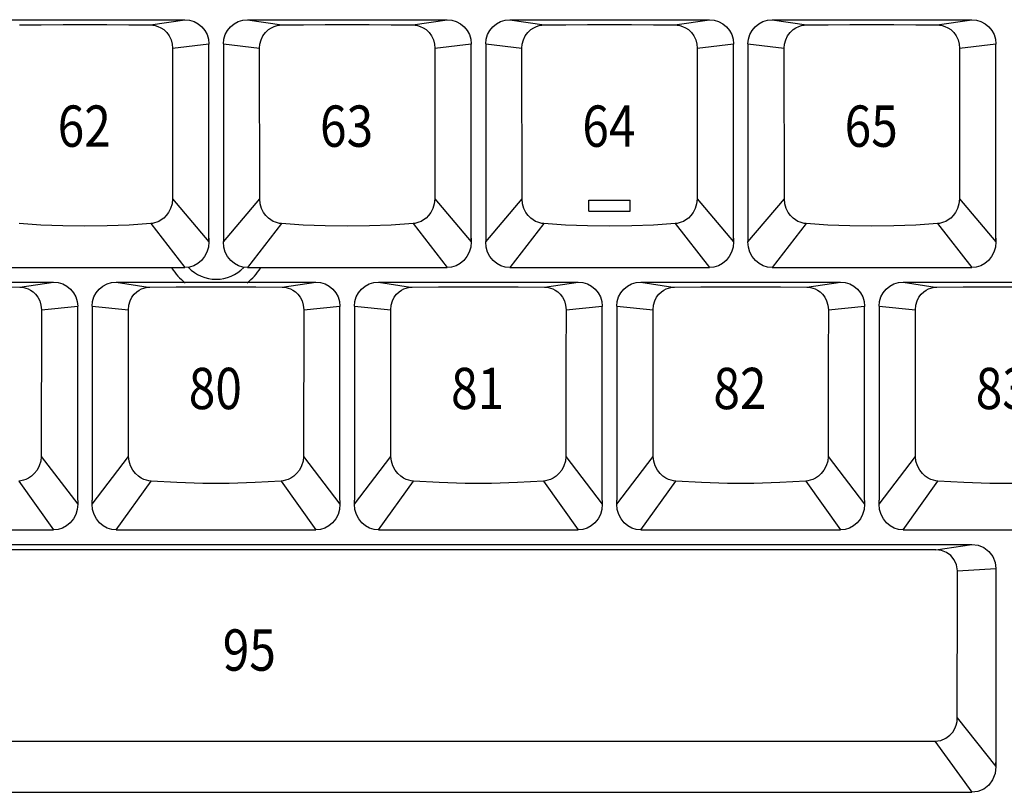
# Model space of a CAD drawing. Extents: x 10 to 1280, y -328 to 323.
# Drawn here: x 582 to 647, y 159 to 210 of the extents above; entities that cross this region are included whole.
import ezdxf

# ---------------------------------------------------------------- set-up
doc = ezdxf.new("R2010")
doc.units = 0
doc.header["$LTSCALE"] = 46.255
doc.header["$MEASUREMENT"] = 0
doc.layers.get('0').update_dxf_attribs({"linetype": 'CONTINUOUS'})
doc.layers.add('1', color=5, linetype='CONTINUOUS')
doc.layers.add('TEXT', color=6, linetype='CONTINUOUS')
doc.styles.get("Standard").update_dxf_attribs({"font": 'simplex.shx', "width": 0.85})

msp = doc.modelspace()

# ---------------------------------------------------------------- linework, layer by layer
for p, q in [((579.923, 209.615), (592.973, 209.615)), ((590.722, 209.275), (592.973, 209.615)), ((597.068, 209.615), (610.118, 209.615)), ((597.068, 209.615), (599.318, 209.275)), ((607.867, 209.275), (610.118, 209.615)), ((614.213, 209.615), (616.463, 209.275)), ((614.213, 209.615), (627.263, 209.615)), ((625.012, 209.275), (627.263, 209.615)), ((631.358, 209.615), (644.408, 209.615)), ((631.358, 209.615), (633.608, 209.275)), ((642.157, 209.275), (644.408, 209.615)), ((592.177, 207.756), (594.548, 208.038)), ((594.547, 208.03), (594.548, 208.01)), ((594.548, 195.354), (594.548, 208.01)), ((595.493, 208.038), (597.864, 207.756)), ((595.493, 208.03), (595.493, 208.01)), ((595.493, 208.01), (595.493, 195.092)), ((609.322, 207.756), (611.693, 208.038)), ((611.692, 208.03), (611.693, 208.01)), ((611.693, 195.354), (611.693, 208.01)), ((612.638, 208.038), (615.009, 207.756)), ((612.638, 208.03), (612.638, 208.01)), ((612.638, 208.01), (612.638, 195.092)), ((626.467, 207.756), (628.838, 208.038)), ((628.837, 208.03), (628.838, 208.01)), ((628.838, 195.354), (628.838, 208.01)), ((629.783, 208.038), (632.154, 207.756)), ((629.783, 208.03), (629.783, 208.01)), ((629.783, 208.01), (629.783, 195.092)), ((643.612, 207.756), (645.983, 208.038)), ((645.982, 208.03), (645.983, 208.01)), ((645.983, 195.354), (645.983, 208.01)), ((592.177, 207.756), (592.171, 197.898)), ((597.87, 197.898), (597.864, 207.756)), ((609.322, 207.756), (609.316, 197.898)), ((615.015, 197.898), (615.009, 207.756)), ((626.467, 207.756), (626.461, 197.898)), ((632.16, 197.898), (632.154, 207.756)), ((643.612, 207.756), (643.606, 197.898)), ((592.171, 197.898), (594.548, 195.092)), ((595.493, 195.092), (597.87, 197.898)), ((609.316, 197.898), (611.693, 195.092)), ((612.638, 195.092), (615.015, 197.898)), ((626.461, 197.898), (628.838, 195.092)), ((629.783, 195.092), (632.16, 197.898)), ((643.606, 197.898), (645.983, 195.092)), ((590.743, 196.287), (592.973, 193.415)), ((599.297, 196.287), (597.068, 193.415)), ((607.888, 196.287), (610.118, 193.415)), ((616.442, 196.287), (614.213, 193.415)), ((625.033, 196.287), (627.263, 193.415)), ((633.587, 196.287), (631.358, 193.415)), ((642.178, 196.287), (644.408, 193.415)), ((594.548, 195.343), (594.548, 195.092)), ((611.693, 195.343), (611.693, 195.092)), ((628.838, 195.343), (628.838, 195.092)), ((645.983, 195.343), (645.983, 195.092)), ((579.923, 193.415), (592.973, 193.415)), ((597.068, 193.415), (610.118, 193.415)), ((614.213, 193.415), (627.263, 193.415)), ((631.358, 193.415), (644.408, 193.415)), ((571.346, 192.47), (584.396, 192.47)), ((582.189, 192.138), (584.396, 192.47)), ((588.491, 192.47), (590.573, 192.131)), ((588.491, 192.47), (601.541, 192.47)), ((599.334, 192.138), (601.541, 192.47)), ((605.636, 192.47), (618.686, 192.47)), ((605.636, 192.47), (607.718, 192.131)), ((616.479, 192.138), (618.686, 192.47)), ((622.781, 192.47), (635.831, 192.47)), ((622.781, 192.47), (624.863, 192.131)), ((633.624, 192.138), (635.831, 192.47)), ((639.926, 192.47), (642.008, 192.131)), ((639.926, 192.47), (652.976, 192.47)), ((583.6, 190.662), (585.971, 190.893)), ((585.97, 190.885), (585.971, 190.865)), ((585.971, 178.209), (585.971, 190.865)), ((586.916, 190.893), (589.286, 190.662)), ((586.916, 190.885), (586.916, 190.865)), ((586.916, 190.865), (586.916, 178.209)), ((600.745, 190.662), (603.116, 190.893)), ((603.115, 190.885), (603.116, 190.865)), ((603.116, 178.209), (603.116, 190.865)), ((604.061, 190.893), (606.431, 190.662)), ((604.061, 190.885), (604.061, 190.865)), ((604.061, 190.865), (604.061, 178.209)), ((617.89, 190.662), (620.261, 190.893)), ((620.26, 190.885), (620.261, 190.865)), ((620.261, 178.209), (620.261, 190.865)), ((621.206, 190.893), (623.576, 190.662)), ((621.206, 190.885), (621.206, 190.865)), ((621.206, 190.865), (621.206, 178.209)), ((635.035, 190.662), (637.406, 190.893)), ((637.405, 190.885), (637.406, 190.865)), ((637.406, 178.209), (637.406, 190.865)), ((638.351, 190.893), (640.721, 190.662)), ((638.351, 190.885), (638.351, 190.865)), ((638.351, 190.865), (638.351, 178.209)), ((583.59, 181.081), (585.971, 177.947)), ((586.916, 177.947), (589.296, 181.081)), ((600.735, 181.081), (603.116, 177.947)), ((604.061, 177.947), (606.441, 181.081)), ((617.88, 181.081), (620.261, 177.947)), ((621.206, 177.947), (623.586, 181.081)), ((635.025, 181.081), (637.406, 177.947)), ((638.351, 177.947), (640.731, 181.081)), ((582.121, 179.464), (584.396, 176.27)), ((588.491, 176.27), (590.766, 179.464)), ((599.266, 179.464), (601.541, 176.27)), ((605.636, 176.27), (607.911, 179.464)), ((616.411, 179.464), (618.686, 176.27)), ((622.781, 176.27), (625.056, 179.464)), ((633.556, 179.464), (635.831, 176.27)), ((639.926, 176.27), (642.201, 179.464)), ((585.971, 178.199), (585.971, 177.947)), ((586.916, 177.947), (586.916, 178.199)), ((603.116, 178.199), (603.116, 177.947)), ((604.061, 177.947), (604.061, 178.199)), ((620.261, 178.199), (620.261, 177.947)), ((621.206, 177.947), (621.206, 178.199)), ((637.406, 178.199), (637.406, 177.947)), ((638.351, 177.947), (638.351, 178.199)), ((571.346, 176.27), (584.396, 176.27)), ((588.491, 176.27), (601.541, 176.27)), ((605.636, 176.27), (618.686, 176.27)), ((622.781, 176.27), (635.831, 176.27)), ((639.926, 176.27), (652.976, 176.27)), ((549.917, 175.325), (644.417, 175.325)), ((642.057, 174.968), (644.417, 175.325)), ((642.057, 174.968), (552.277, 174.968)), ((643.472, 173.606), (645.992, 173.748)), ((645.991, 173.74), (645.992, 173.716)), ((645.992, 173.716), (645.992, 160.802)), ((643.465, 163.984), (645.992, 160.802)), ((552.336, 162.46), (641.998, 162.46)), ((641.998, 162.46), (644.417, 159.125)), ((549.917, 159.125), (644.417, 159.125))]:
    msp.add_line(p, q)
for points in [[(582.173, 209.275), (583.584, 209.288), (585.012, 209.296), (586.448, 209.299), (587.884, 209.296), (589.312, 209.288), (590.722, 209.275)], [(590.722, 209.275), (590.874, 209.265), (591.04, 209.236), (591.22, 209.181), (591.41, 209.094), (591.604, 208.965), (591.792, 208.787), (591.957, 208.56), (592.082, 208.296), (592.154, 208.019), (592.177, 207.756)], [(592.973, 209.615), (593.28, 209.585), (593.575, 209.496), (593.847, 209.35), (594.086, 209.154), (594.282, 208.915), (594.428, 208.642), (594.517, 208.346), (594.548, 208.038)], [(595.493, 208.038), (595.523, 208.346), (595.613, 208.642), (595.758, 208.915), (595.954, 209.154), (596.193, 209.35), (596.465, 209.496), (596.761, 209.585), (597.068, 209.615)], [(597.864, 207.756), (597.886, 208.019), (597.959, 208.296), (598.083, 208.56), (598.249, 208.787), (598.436, 208.965), (598.63, 209.094), (598.82, 209.181), (599, 209.236), (599.166, 209.265), (599.318, 209.275)], [(599.318, 209.275), (600.729, 209.288), (602.157, 209.296), (603.593, 209.299), (605.029, 209.296), (606.457, 209.288), (607.867, 209.275)], [(607.867, 209.275), (608.019, 209.265), (608.185, 209.236), (608.365, 209.181), (608.555, 209.094), (608.749, 208.965), (608.937, 208.787), (609.102, 208.56), (609.227, 208.296), (609.299, 208.019), (609.322, 207.756)], [(610.118, 209.615), (610.425, 209.585), (610.72, 209.496), (610.992, 209.35), (611.231, 209.154), (611.427, 208.915), (611.573, 208.642), (611.662, 208.346), (611.693, 208.038)], [(612.638, 208.038), (612.668, 208.346), (612.758, 208.642), (612.903, 208.915), (613.099, 209.154), (613.338, 209.35), (613.61, 209.496), (613.906, 209.585), (614.213, 209.615)], [(615.009, 207.756), (615.031, 208.019), (615.104, 208.296), (615.228, 208.56), (615.394, 208.787), (615.581, 208.965), (615.775, 209.094), (615.965, 209.181), (616.145, 209.236), (616.311, 209.265), (616.463, 209.275)], [(616.463, 209.275), (617.874, 209.288), (619.302, 209.296), (620.738, 209.299), (622.174, 209.296), (623.602, 209.288), (625.012, 209.275)], [(625.012, 209.275), (625.164, 209.265), (625.33, 209.236), (625.51, 209.181), (625.7, 209.094), (625.894, 208.965), (626.082, 208.787), (626.247, 208.56), (626.372, 208.296), (626.444, 208.019), (626.467, 207.756)], [(627.263, 209.615), (627.57, 209.585), (627.865, 209.496), (628.137, 209.35), (628.376, 209.154), (628.572, 208.915), (628.718, 208.642), (628.807, 208.346), (628.838, 208.038)], [(629.783, 208.038), (629.813, 208.346), (629.903, 208.642), (630.048, 208.915), (630.244, 209.154), (630.483, 209.35), (630.755, 209.496), (631.051, 209.585), (631.358, 209.615)], [(632.154, 207.756), (632.176, 208.019), (632.249, 208.296), (632.373, 208.56), (632.539, 208.787), (632.726, 208.965), (632.92, 209.094), (633.11, 209.181), (633.29, 209.236), (633.456, 209.265), (633.608, 209.275)], [(633.608, 209.275), (635.019, 209.288), (636.447, 209.296), (637.883, 209.299), (639.319, 209.296), (640.747, 209.288), (642.157, 209.275)], [(642.157, 209.275), (642.309, 209.265), (642.475, 209.236), (642.655, 209.181), (642.845, 209.094), (643.039, 208.965), (643.227, 208.787), (643.392, 208.56), (643.517, 208.296), (643.589, 208.019), (643.612, 207.756)], [(644.408, 209.615), (644.715, 209.585), (645.01, 209.496), (645.282, 209.35), (645.521, 209.154), (645.717, 208.915), (645.863, 208.642), (645.952, 208.346), (645.983, 208.038)], [(592.171, 197.898), (592.137, 197.574), (592.047, 197.277), (591.917, 197.02), (591.762, 196.81), (591.598, 196.647), (591.436, 196.526), (591.281, 196.437), (591.135, 196.374), (590.998, 196.33), (590.868, 196.302), (590.743, 196.287)], [(599.297, 196.287), (599.172, 196.302), (599.042, 196.33), (598.905, 196.374), (598.759, 196.437), (598.604, 196.526), (598.442, 196.647), (598.279, 196.81), (598.124, 197.02), (597.993, 197.277), (597.904, 197.574), (597.87, 197.898)], [(609.316, 197.898), (609.282, 197.574), (609.192, 197.277), (609.062, 197.02), (608.907, 196.81), (608.743, 196.647), (608.581, 196.526), (608.426, 196.437), (608.28, 196.374), (608.143, 196.33), (608.013, 196.302), (607.888, 196.287)], [(616.442, 196.287), (616.317, 196.302), (616.187, 196.33), (616.05, 196.374), (615.904, 196.437), (615.749, 196.526), (615.587, 196.647), (615.424, 196.81), (615.269, 197.02), (615.138, 197.277), (615.049, 197.574), (615.015, 197.898)], [(626.461, 197.898), (626.427, 197.574), (626.337, 197.277), (626.207, 197.02), (626.052, 196.81), (625.888, 196.647), (625.726, 196.526), (625.571, 196.437), (625.425, 196.374), (625.288, 196.33), (625.158, 196.302), (625.033, 196.287)], [(633.587, 196.287), (633.462, 196.302), (633.332, 196.33), (633.195, 196.374), (633.049, 196.437), (632.894, 196.526), (632.732, 196.647), (632.569, 196.81), (632.414, 197.02), (632.283, 197.277), (632.194, 197.574), (632.16, 197.898)], [(643.606, 197.898), (643.572, 197.574), (643.482, 197.277), (643.352, 197.02), (643.197, 196.81), (643.033, 196.647), (642.871, 196.526), (642.716, 196.437), (642.57, 196.374), (642.433, 196.33), (642.303, 196.302), (642.178, 196.287)], [(590.743, 196.287), (589.326, 196.196), (587.891, 196.141), (586.448, 196.123), (585.005, 196.141), (583.57, 196.196), (582.152, 196.287)], [(607.888, 196.287), (606.471, 196.196), (605.036, 196.141), (603.593, 196.123), (602.15, 196.141), (600.715, 196.196), (599.297, 196.287)], [(625.033, 196.287), (623.616, 196.196), (622.181, 196.141), (620.738, 196.123), (619.295, 196.141), (617.86, 196.196), (616.442, 196.287)], [(642.178, 196.287), (640.761, 196.196), (639.326, 196.141), (637.883, 196.123), (636.44, 196.141), (635.005, 196.196), (633.587, 196.287)], [(594.548, 195.092), (594.515, 194.753), (594.42, 194.431), (594.268, 194.138), (594.068, 193.887), (593.827, 193.684), (593.558, 193.536), (593.27, 193.446), (592.973, 193.415)], [(594.539, 195.187), (594.544, 195.24), (594.547, 195.295), (594.548, 195.354)], [(597.068, 193.415), (596.771, 193.446), (596.482, 193.536), (596.213, 193.684), (595.973, 193.887), (595.772, 194.138), (595.62, 194.431), (595.525, 194.753), (595.493, 195.092)], [(611.693, 195.092), (611.66, 194.753), (611.565, 194.431), (611.413, 194.138), (611.213, 193.887), (610.972, 193.684), (610.703, 193.536), (610.415, 193.446), (610.118, 193.415)], [(611.684, 195.187), (611.689, 195.24), (611.692, 195.295), (611.693, 195.354)], [(614.213, 193.415), (613.916, 193.446), (613.627, 193.536), (613.358, 193.684), (613.118, 193.887), (612.917, 194.138), (612.765, 194.431), (612.67, 194.753), (612.638, 195.092)], [(628.838, 195.092), (628.805, 194.753), (628.71, 194.431), (628.558, 194.138), (628.358, 193.887), (628.117, 193.684), (627.848, 193.536), (627.56, 193.446), (627.263, 193.415)], [(628.829, 195.187), (628.834, 195.24), (628.837, 195.295), (628.838, 195.354)], [(631.358, 193.415), (631.061, 193.446), (630.772, 193.536), (630.503, 193.684), (630.263, 193.887), (630.062, 194.138), (629.91, 194.431), (629.815, 194.753), (629.783, 195.092)], [(645.983, 195.092), (645.95, 194.753), (645.855, 194.431), (645.703, 194.138), (645.503, 193.887), (645.262, 193.684), (644.993, 193.536), (644.705, 193.446), (644.408, 193.415)], [(645.974, 195.187), (645.979, 195.24), (645.982, 195.295), (645.983, 195.354)], [(584.396, 192.47), (584.703, 192.44), (584.998, 192.351), (585.27, 192.205), (585.509, 192.009), (585.705, 191.77), (585.851, 191.497), (585.94, 191.201), (585.971, 190.893)], [(586.916, 190.893), (586.946, 191.201), (587.036, 191.497), (587.181, 191.77), (587.377, 192.009), (587.616, 192.205), (587.888, 192.351), (588.184, 192.44), (588.491, 192.47)], [(601.541, 192.47), (601.848, 192.44), (602.143, 192.351), (602.415, 192.205), (602.654, 192.009), (602.85, 191.77), (602.996, 191.497), (603.085, 191.201), (603.116, 190.893)], [(604.061, 190.893), (604.091, 191.201), (604.181, 191.497), (604.326, 191.77), (604.522, 192.009), (604.761, 192.205), (605.033, 192.351), (605.329, 192.44), (605.636, 192.47)], [(618.686, 192.47), (618.993, 192.44), (619.288, 192.351), (619.56, 192.205), (619.799, 192.009), (619.995, 191.77), (620.141, 191.497), (620.23, 191.201), (620.261, 190.893)], [(621.206, 190.893), (621.236, 191.201), (621.326, 191.497), (621.471, 191.77), (621.667, 192.009), (621.906, 192.205), (622.178, 192.351), (622.474, 192.44), (622.781, 192.47)], [(635.831, 192.47), (636.138, 192.44), (636.433, 192.351), (636.705, 192.205), (636.944, 192.009), (637.14, 191.77), (637.286, 191.497), (637.375, 191.201), (637.406, 190.893)], [(638.351, 190.893), (638.381, 191.201), (638.471, 191.497), (638.616, 191.77), (638.812, 192.009), (639.051, 192.205), (639.323, 192.351), (639.619, 192.44), (639.926, 192.47)], [(573.552, 192.138), (575.264, 192.154), (576.999, 192.163), (578.742, 192.163), (580.477, 192.154), (582.189, 192.138)], [(582.189, 192.138), (582.313, 192.131), (582.444, 192.113), (582.584, 192.078), (582.733, 192.024), (582.891, 191.944), (583.055, 191.832), (583.217, 191.678), (583.367, 191.48), (583.49, 191.238), (583.571, 190.961), (583.6, 190.662)], [(589.286, 190.662), (589.316, 190.961), (589.397, 191.238), (589.519, 191.48), (589.669, 191.678), (589.832, 191.832), (589.995, 191.944), (590.153, 192.024), (590.302, 192.078), (590.442, 192.113), (590.573, 192.131), (590.697, 192.138)], [(590.697, 192.138), (592.409, 192.154), (594.144, 192.163), (595.887, 192.163), (597.622, 192.154), (599.334, 192.138)], [(599.334, 192.138), (599.458, 192.131), (599.589, 192.113), (599.729, 192.078), (599.878, 192.024), (600.036, 191.944), (600.2, 191.832), (600.362, 191.678), (600.512, 191.48), (600.635, 191.238), (600.716, 190.961), (600.745, 190.662)], [(606.431, 190.662), (606.461, 190.961), (606.542, 191.238), (606.664, 191.48), (606.814, 191.678), (606.977, 191.832), (607.14, 191.944), (607.298, 192.024), (607.447, 192.078), (607.587, 192.113), (607.718, 192.131), (607.842, 192.138)], [(607.842, 192.138), (609.554, 192.154), (611.289, 192.163), (613.032, 192.163), (614.767, 192.154), (616.479, 192.138)], [(616.479, 192.138), (616.603, 192.131), (616.734, 192.113), (616.874, 192.078), (617.023, 192.024), (617.181, 191.944), (617.345, 191.832), (617.507, 191.678), (617.657, 191.48), (617.78, 191.238), (617.861, 190.961), (617.89, 190.662)], [(623.576, 190.662), (623.606, 190.961), (623.687, 191.238), (623.809, 191.48), (623.959, 191.678), (624.122, 191.832), (624.285, 191.944), (624.443, 192.024), (624.592, 192.078), (624.732, 192.113), (624.863, 192.131), (624.987, 192.138)], [(624.987, 192.138), (626.699, 192.154), (628.434, 192.163), (630.177, 192.163), (631.912, 192.154), (633.624, 192.138)], [(633.624, 192.138), (633.748, 192.131), (633.879, 192.113), (634.019, 192.078), (634.168, 192.024), (634.326, 191.944), (634.49, 191.832), (634.652, 191.678), (634.802, 191.48), (634.925, 191.238), (635.006, 190.961), (635.035, 190.662)], [(640.721, 190.662), (640.751, 190.961), (640.832, 191.238), (640.954, 191.48), (641.104, 191.678), (641.267, 191.832), (641.43, 191.944), (641.588, 192.024), (641.737, 192.078), (641.877, 192.113), (642.008, 192.131), (642.132, 192.138)], [(642.132, 192.138), (643.844, 192.154), (645.579, 192.163), (647.322, 192.163), (649.057, 192.154), (650.769, 192.138)], [(583.6, 190.662), (583.597, 187.508), (583.593, 184.314), (583.59, 181.081)], [(589.296, 181.081), (589.293, 184.314), (589.29, 187.508), (589.286, 190.662)], [(600.745, 190.662), (600.742, 187.508), (600.738, 184.314), (600.735, 181.081)], [(606.441, 181.081), (606.438, 184.314), (606.435, 187.508), (606.431, 190.662)], [(617.89, 190.662), (617.887, 187.508), (617.883, 184.314), (617.88, 181.081)], [(623.586, 181.081), (623.583, 184.314), (623.58, 187.508), (623.576, 190.662)], [(635.035, 190.662), (635.032, 187.508), (635.028, 184.314), (635.025, 181.081)], [(640.731, 181.081), (640.728, 184.314), (640.725, 187.508), (640.721, 190.662)], [(583.59, 181.081), (583.557, 180.765), (583.462, 180.458), (583.316, 180.183), (583.138, 179.957), (582.949, 179.786), (582.763, 179.662), (582.586, 179.575), (582.42, 179.518), (582.266, 179.482), (582.121, 179.464)], [(590.766, 179.464), (590.62, 179.482), (590.466, 179.518), (590.3, 179.575), (590.123, 179.662), (589.937, 179.786), (589.749, 179.957), (589.57, 180.183), (589.424, 180.458), (589.329, 180.765), (589.296, 181.081)], [(600.735, 181.081), (600.702, 180.765), (600.607, 180.458), (600.461, 180.183), (600.283, 179.957), (600.094, 179.786), (599.908, 179.662), (599.731, 179.575), (599.565, 179.518), (599.411, 179.482), (599.266, 179.464)], [(607.911, 179.464), (607.765, 179.482), (607.611, 179.518), (607.445, 179.575), (607.268, 179.662), (607.082, 179.786), (606.894, 179.957), (606.715, 180.183), (606.569, 180.458), (606.474, 180.765), (606.441, 181.081)], [(617.88, 181.081), (617.847, 180.765), (617.752, 180.458), (617.606, 180.183), (617.428, 179.957), (617.239, 179.786), (617.053, 179.662), (616.876, 179.575), (616.71, 179.518), (616.556, 179.482), (616.411, 179.464)], [(625.056, 179.464), (624.91, 179.482), (624.756, 179.518), (624.59, 179.575), (624.413, 179.662), (624.227, 179.786), (624.039, 179.957), (623.86, 180.183), (623.714, 180.458), (623.619, 180.765), (623.586, 181.081)], [(635.025, 181.081), (634.992, 180.765), (634.897, 180.458), (634.751, 180.183), (634.573, 179.957), (634.384, 179.786), (634.198, 179.662), (634.021, 179.575), (633.855, 179.518), (633.701, 179.482), (633.556, 179.464)], [(642.201, 179.464), (642.055, 179.482), (641.901, 179.518), (641.735, 179.575), (641.558, 179.662), (641.372, 179.786), (641.184, 179.957), (641.005, 180.183), (640.859, 180.458), (640.764, 180.765), (640.731, 181.081)], [(599.266, 179.464), (597.581, 179.363), (595.873, 179.313), (594.158, 179.313), (592.451, 179.363), (590.766, 179.464)], [(616.411, 179.464), (614.726, 179.363), (613.018, 179.313), (611.303, 179.313), (609.596, 179.363), (607.911, 179.464)], [(633.556, 179.464), (631.871, 179.363), (630.163, 179.313), (628.448, 179.313), (626.741, 179.363), (625.056, 179.464)], [(650.701, 179.464), (649.016, 179.363), (647.308, 179.313), (645.593, 179.313), (643.886, 179.363), (642.201, 179.464)], [(585.971, 177.947), (585.938, 177.608), (585.843, 177.286), (585.691, 176.993), (585.491, 176.742), (585.25, 176.539), (584.981, 176.391), (584.693, 176.301), (584.396, 176.27)], [(586.923, 178.057), (586.919, 178.105), (586.917, 178.155), (586.916, 178.209)], [(588.491, 176.27), (588.194, 176.301), (587.905, 176.391), (587.636, 176.539), (587.396, 176.742), (587.195, 176.993), (587.043, 177.286), (586.948, 177.608), (586.916, 177.947)], [(603.116, 177.947), (603.083, 177.608), (602.988, 177.286), (602.836, 176.993), (602.636, 176.742), (602.395, 176.539), (602.126, 176.391), (601.838, 176.301), (601.541, 176.27)], [(604.068, 178.057), (604.064, 178.105), (604.062, 178.155), (604.061, 178.209)], [(605.636, 176.27), (605.339, 176.301), (605.05, 176.391), (604.781, 176.539), (604.541, 176.742), (604.34, 176.993), (604.188, 177.286), (604.093, 177.608), (604.061, 177.947)], [(620.261, 177.947), (620.228, 177.608), (620.133, 177.286), (619.981, 176.993), (619.781, 176.742), (619.54, 176.539), (619.271, 176.391), (618.983, 176.301), (618.686, 176.27)], [(621.213, 178.057), (621.209, 178.105), (621.207, 178.155), (621.206, 178.209)], [(622.781, 176.27), (622.484, 176.301), (622.195, 176.391), (621.926, 176.539), (621.686, 176.742), (621.485, 176.993), (621.333, 177.286), (621.238, 177.608), (621.206, 177.947)], [(637.406, 177.947), (637.373, 177.608), (637.278, 177.286), (637.126, 176.993), (636.926, 176.742), (636.685, 176.539), (636.416, 176.391), (636.128, 176.301), (635.831, 176.27)], [(638.358, 178.057), (638.354, 178.105), (638.352, 178.155), (638.351, 178.209)], [(639.926, 176.27), (639.629, 176.301), (639.34, 176.391), (639.071, 176.539), (638.831, 176.742), (638.63, 176.993), (638.478, 177.286), (638.383, 177.608), (638.351, 177.947)], [(644.417, 175.325), (644.822, 175.272), (645.206, 175.113), (645.53, 174.864), (645.779, 174.539), (645.939, 174.154), (645.992, 173.748)], [(643.472, 173.606), (643.417, 173.99), (643.269, 174.326), (643.047, 174.598), (642.762, 174.799), (642.426, 174.925), (642.057, 174.968)], [(643.465, 163.984), (643.465, 166.231), (643.465, 167.497), (643.466, 168.87), (643.467, 170.355), (643.469, 171.939), (643.472, 173.606)], [(641.998, 162.46), (642.386, 162.515), (642.725, 162.658), (642.983, 162.85), (643.171, 163.064), (643.304, 163.288), (643.394, 163.517), (643.446, 163.748), (643.465, 163.984)], [(645.984, 160.909), (645.988, 160.958), (645.991, 161.009), (645.992, 161.064)], [(645.992, 160.802), (645.934, 160.353), (645.77, 159.945), (645.514, 159.599), (645.187, 159.34), (644.811, 159.179), (644.417, 159.125)]]:
    msp.add_lwpolyline(points)
for radius, start, end in [(3.375, 211.06607, 233.22171), (2.475, 223.19381, 316.80619), (3.375, 306.77829, 328.93393)]:
    msp.add_arc((595.02, 195.125), radius, start, end)
at = {"layer": '1'}
for p, q in [((619.388, 197.825), (622.088, 197.825)), ((619.388, 197.105), (619.388, 197.825)), ((622.088, 197.105), (622.088, 197.825)), ((619.388, 197.105), (622.088, 197.105))]:
    msp.add_line(p, q, dxfattribs=at)

# ---------------------------------------------------------------- texts
at = {"layer": 'TEXT', "width": 0.85}
for s, p in [('62', (584.663, 201.31)), ('63', (601.808, 201.31)), ('64', (618.953, 201.31)), ('65', (636.098, 201.31)), ('80', (593.231, 184.166)), ('81', (610.376, 184.166)), ('82', (627.521, 184.166)), ('83', (644.666, 184.166)), ('95', (595.451, 167.072))]:
    msp.add_text(s, height=2.7, dxfattribs=at).set_placement(p)

doc.saveas('drawing.dxf')
